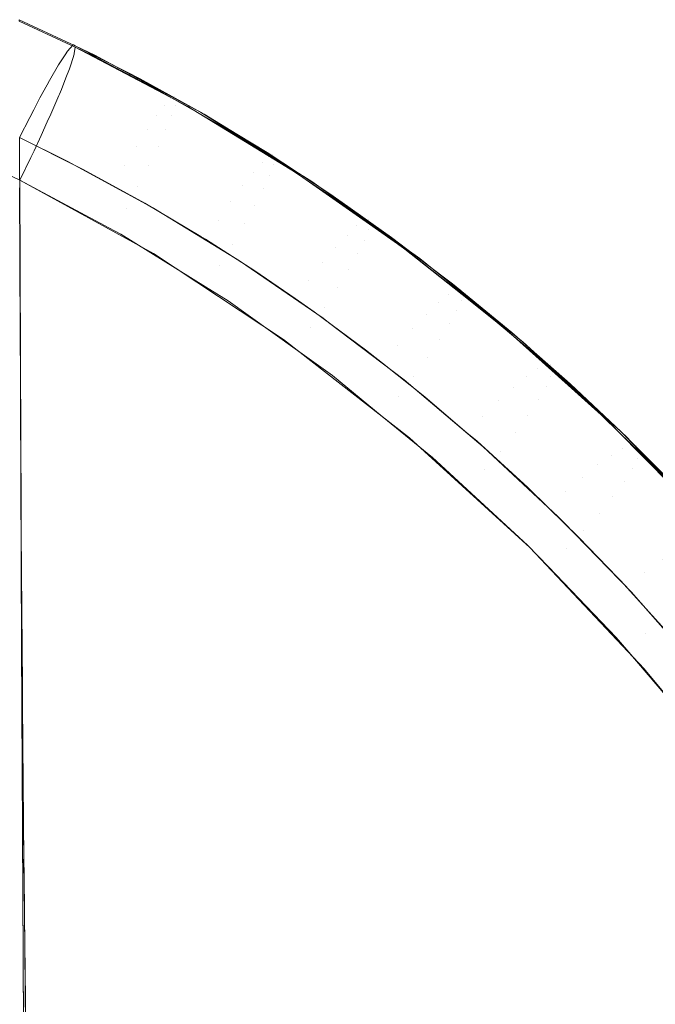
# Model space of a CAD drawing. Units: metres. Extents: x 6.52 to 9.55, y -2.6 to -1.24.
# Drawn here: x 6.95 to 6.96, y -2.11 to -2.09 of the extents above; entities that cross this region are included whole.
import ezdxf

# ---------------------------------------------------------------- set-up
doc = ezdxf.new("R2010")
doc.units = ezdxf.units.M
doc.header["$LTSCALE"] = 1.27
doc.layers.add('Keine', color=7, linetype='Continuous', lineweight=5)

msp = doc.modelspace()

# ---------------------------------------------------------------- linework, layer by layer
at = {"layer": 'Keine', "color": 7, "linetype": 'Continuous', "lineweight": 18}
for points, invisible_edges in [([(6.952061, -2.09293, 1.830041), (6.952061, -2.092903, 1.829843), (6.953042, -2.093358, 1.829778)], 8), ([(6.953042, -2.093358, 1.829778), (6.953042, -2.093387, 1.829976), (6.952061, -2.09293, 1.830041)], 9), ([(6.953083, -2.093377, 1.829154), (6.953028, -2.093441, 1.82885), (6.954936, -2.094406, 1.828695)], 10), ([(6.953042, -2.093387, 1.829976), (6.953042, -2.093358, 1.829778), (6.953123, -2.093396, 1.829772)], 9), ([(6.953123, -2.093396, 1.829772), (6.953125, -2.093426, 1.82997), (6.953042, -2.093387, 1.829976)], 9), ([(6.954936, -2.094406, 1.828695), (6.955007, -2.09436, 1.829156), (6.953083, -2.093377, 1.829154)], 11), ([(6.955007, -2.09436, 1.829156), (6.953093, -2.093382, 1.829306), (6.953083, -2.093377, 1.829154)], 9), ([(6.953494, -2.093578, 1.829746), (6.953093, -2.093382, 1.829306), (6.955007, -2.09436, 1.829156)], 11), ([(6.953494, -2.093578, 1.829746), (6.953123, -2.093396, 1.829772), (6.953093, -2.093382, 1.829306)], 8), ([(6.953461, -2.093591, 1.829946), (6.953123, -2.093396, 1.829772), (6.954108, -2.093897, 1.829698)], 9), ([(6.953461, -2.093591, 1.829946), (6.953125, -2.093426, 1.82997), (6.953123, -2.093396, 1.829772)], 10), ([(6.95293, -2.09357, 1.828415), (6.952806, -2.093761, 1.82802), (6.954675, -2.094729, 1.82786)], 10), ([(6.952974, -2.093502, 1.828556), (6.95293, -2.09357, 1.828415), (6.954824, -2.09453, 1.828257)], 10), ([(6.954675, -2.094729, 1.82786), (6.954824, -2.09453, 1.828257), (6.95293, -2.09357, 1.828415)], 11), ([(6.954936, -2.094406, 1.828695), (6.953028, -2.093441, 1.82885), (6.952974, -2.093502, 1.828556)], 9), ([(6.952974, -2.093502, 1.828556), (6.954824, -2.09453, 1.828257), (6.954936, -2.094406, 1.828695)], 11), ([(6.953044, -2.093742, 1.830856), (6.953103, -2.093559, 1.830494), (6.955018, -2.094539, 1.830281)], 10), ([(6.953103, -2.093559, 1.830494), (6.953106, -2.093543, 1.830431), (6.955018, -2.094539, 1.830281)], 10), ([(6.953106, -2.093543, 1.830431), (6.953125, -2.093426, 1.82997), (6.955033, -2.094431, 1.829818)], 8), ([(6.955033, -2.094431, 1.829818), (6.955018, -2.094539, 1.830281), (6.953106, -2.093543, 1.830431)], 11), ([(6.955007, -2.09436, 1.829156), (6.955028, -2.094404, 1.82962), (6.953494, -2.093578, 1.829746)], 9), ([(6.952806, -2.093761, 1.82802), (6.952637, -2.094054, 1.827679), (6.954494, -2.094993, 1.827517)], 10), ([(6.954494, -2.094993, 1.827517), (6.954675, -2.094729, 1.82786), (6.952806, -2.093761, 1.82802)], 11), ([(6.953013, -2.093836, 1.831042), (6.953044, -2.093742, 1.830856), (6.954953, -2.09473, 1.830711)], 10), ([(6.955018, -2.094539, 1.830281), (6.954953, -2.09473, 1.830711), (6.953044, -2.093742, 1.830856)], 11), ([(6.954108, -2.093897, 1.829698), (6.954108, -2.093928, 1.829895), (6.953461, -2.093591, 1.829946)], 9), ([(6.954845, -2.09499, 1.831094), (6.952948, -2.094003, 1.831236), (6.953013, -2.093836, 1.831042)], 9), ([(6.953013, -2.093836, 1.831042), (6.954953, -2.09473, 1.830711), (6.954845, -2.09499, 1.831094)], 11), ([(6.954108, -2.093928, 1.829895), (6.954108, -2.093897, 1.829698), (6.954356, -2.094023, 1.829679)], 9), ([(6.954628, -2.094199, 1.829855), (6.954108, -2.093928, 1.829895), (6.954356, -2.094023, 1.829679)], 10), ([(6.952588, -2.094139, 1.827579), (6.952454, -2.094388, 1.827413), (6.954289, -2.095312, 1.827243)], 10), ([(6.954494, -2.094993, 1.827517), (6.952637, -2.094054, 1.827679), (6.952588, -2.094139, 1.827579)], 9), ([(6.954289, -2.095312, 1.827243), (6.954494, -2.094993, 1.827517), (6.952588, -2.094139, 1.827579)], 11), ([(6.95286, -2.094228, 1.831497), (6.952948, -2.094003, 1.831236), (6.954845, -2.09499, 1.831094)], 10), ([(6.954628, -2.094199, 1.829855), (6.954356, -2.094023, 1.829679), (6.955568, -2.094697, 1.829575)], 9), ([(6.952812, -2.094344, 1.831595), (6.952824, -2.094315, 1.83157), (6.954699, -2.095309, 1.831415)], 10), ([(6.954699, -2.095309, 1.831415), (6.952824, -2.094315, 1.83157), (6.95286, -2.094228, 1.831497)], 9), ([(6.954845, -2.09499, 1.831094), (6.954699, -2.095309, 1.831415), (6.95286, -2.094228, 1.831497)], 11), ([(6.955568, -2.094697, 1.829575), (6.955868, -2.094905, 1.829744), (6.954628, -2.094199, 1.829855)], 9), ([(6.954289, -2.095312, 1.827243), (6.952454, -2.094388, 1.827413), (6.952335, -2.09461, 1.827264)], 9), ([(6.952659, -2.094694, 1.831804), (6.952812, -2.094344, 1.831595), (6.954699, -2.095309, 1.831415)], 10), ([(6.954936, -2.094406, 1.828695), (6.954824, -2.09453, 1.828257), (6.956669, -2.095619, 1.828079)], 11), ([(6.955007, -2.09436, 1.829156), (6.954936, -2.094406, 1.828695), (6.956792, -2.095505, 1.828516)], 11), ([(6.956669, -2.095619, 1.828079), (6.956792, -2.095505, 1.828516), (6.954936, -2.094406, 1.828695)], 11), ([(6.955503, -2.09466, 1.829581), (6.955007, -2.09436, 1.829156), (6.95687, -2.095467, 1.828977)], 11), ([(6.955503, -2.09466, 1.829581), (6.955028, -2.094404, 1.82962), (6.955007, -2.09436, 1.829156)], 10), ([(6.956792, -2.095505, 1.828516), (6.95687, -2.095467, 1.828977), (6.955007, -2.09436, 1.829156)], 11), ([(6.955018, -2.094539, 1.830281), (6.955033, -2.094431, 1.829818), (6.955247, -2.094544, 1.829801)], 9), ([(6.952335, -2.09461, 1.827264), (6.952259, -2.09476, 1.827217), (6.954067, -2.095676, 1.827048)], 10), ([(6.952335, -2.09461, 1.827264), (6.954067, -2.095676, 1.827048), (6.954289, -2.095312, 1.827243)], 11), ([(6.952594, -2.094843, 1.831893), (6.952659, -2.094694, 1.831804), (6.954519, -2.095673, 1.831661)], 10), ([(6.954699, -2.095309, 1.831415), (6.954519, -2.095673, 1.831661), (6.952659, -2.094694, 1.831804)], 11), ([(6.954824, -2.09453, 1.828257), (6.954675, -2.094729, 1.82786), (6.956504, -2.095804, 1.82768)], 11), ([(6.956504, -2.095804, 1.82768), (6.956669, -2.095619, 1.828079), (6.954824, -2.09453, 1.828257)], 11), ([(6.954953, -2.09473, 1.830711), (6.955018, -2.094539, 1.830281), (6.956881, -2.095659, 1.8301)], 11), ([(6.956881, -2.095659, 1.8301), (6.955018, -2.094539, 1.830281), (6.955247, -2.094544, 1.829801)], 11), ([(6.955247, -2.094544, 1.829801), (6.956895, -2.095551, 1.829638), (6.956881, -2.095659, 1.8301)], 10), ([(6.95687, -2.095467, 1.828977), (6.95689, -2.095522, 1.829439), (6.955503, -2.09466, 1.829581)], 9), ([(6.955868, -2.094905, 1.829744), (6.955568, -2.094697, 1.829575), (6.956188, -2.095073, 1.829514)], 9), ([(6.952093, -2.101603, 1.830872), (6.937885, -2.100773, 1.831141), (6.949238, -2.09471, 1.832231)], 11), ([(6.949238, -2.09471, 1.832231), (6.951079, -2.095477, 1.832109), (6.952093, -2.101603, 1.830872)], 10), ([(6.952259, -2.09476, 1.827217), (6.952065, -2.095141, 1.827097), (6.953261, -2.095736, 1.826996)], 8), ([(6.953261, -2.095736, 1.826996), (6.954067, -2.095676, 1.827048), (6.952259, -2.09476, 1.827217)], 11), ([(6.954313, -2.09607, 1.831822), (6.952476, -2.095098, 1.831962), (6.952594, -2.094843, 1.831893)], 9), ([(6.952594, -2.094843, 1.831893), (6.954519, -2.095673, 1.831661), (6.954313, -2.09607, 1.831822)], 11), ([(6.954675, -2.094729, 1.82786), (6.954494, -2.094993, 1.827517), (6.956305, -2.096054, 1.827337)], 11), ([(6.956305, -2.096054, 1.827337), (6.956504, -2.095804, 1.82768), (6.954675, -2.094729, 1.82786)], 11), ([(6.954845, -2.09499, 1.831094), (6.954953, -2.09473, 1.830711), (6.95681, -2.09585, 1.830529)], 11), ([(6.956881, -2.095659, 1.8301), (6.95681, -2.09585, 1.830529), (6.954953, -2.09473, 1.830711)], 11), ([(6.954494, -2.094993, 1.827517), (6.954289, -2.095312, 1.827243), (6.956079, -2.096359, 1.827062)], 11), ([(6.956079, -2.096359, 1.827062), (6.956305, -2.096054, 1.827337), (6.954494, -2.094993, 1.827517)], 11), ([(6.954699, -2.095309, 1.831415), (6.954845, -2.09499, 1.831094), (6.956691, -2.096107, 1.830911)], 11), ([(6.95681, -2.09585, 1.830529), (6.956691, -2.096107, 1.830911), (6.954845, -2.09499, 1.831094)], 11), ([(6.956188, -2.095073, 1.829514), (6.95619, -2.095104, 1.829712), (6.955868, -2.094905, 1.829744)], 9), ([(6.95619, -2.095104, 1.829712), (6.956188, -2.095073, 1.829514), (6.956768, -2.095424, 1.829457)], 9), ([(6.952968, -2.095585, 1.827022), (6.952065, -2.095141, 1.827097), (6.952077, -2.098346, 1.82652)], 8), ([(6.952342, -2.09539, 1.832041), (6.952476, -2.095098, 1.831962), (6.954313, -2.09607, 1.831822)], 10), ([(6.956768, -2.095424, 1.829457), (6.957094, -2.095665, 1.82962), (6.95619, -2.095104, 1.829712)], 9), ([(6.954089, -2.096483, 1.831892), (6.952279, -2.095519, 1.832039), (6.952342, -2.09539, 1.832041)], 9), ([(6.954313, -2.09607, 1.831822), (6.954089, -2.096483, 1.831892), (6.952342, -2.09539, 1.832041)], 11), ([(6.954289, -2.095312, 1.827243), (6.954067, -2.095676, 1.827048), (6.955835, -2.096708, 1.826865)], 11), ([(6.955835, -2.096708, 1.826865), (6.956079, -2.096359, 1.827062), (6.954289, -2.095312, 1.827243)], 11), ([(6.954519, -2.095673, 1.831661), (6.954699, -2.095309, 1.831415), (6.95653, -2.09642, 1.83123)], 11), ([(6.956691, -2.096107, 1.830911), (6.95653, -2.09642, 1.83123), (6.954699, -2.095309, 1.831415)], 11), ([(6.957094, -2.095665, 1.82962), (6.956768, -2.095424, 1.829457), (6.957956, -2.096204, 1.829326)], 9), ([(6.951079, -2.095477, 1.832109), (6.952071, -2.095947, 1.832031), (6.952093, -2.101603, 1.830872)], 8), ([(6.952071, -2.095947, 1.832031), (6.952279, -2.095519, 1.832039), (6.954089, -2.096483, 1.831892)], 10), ([(6.954609, -2.096477, 1.826866), (6.952968, -2.095585, 1.827022), (6.952077, -2.098346, 1.82652)], 10), ([(6.956669, -2.095619, 1.828079), (6.956504, -2.095804, 1.82768), (6.958286, -2.096989, 1.82747)], 11), ([(6.956792, -2.095505, 1.828516), (6.956669, -2.095619, 1.828079), (6.958464, -2.096817, 1.827869)], 11), ([(6.958286, -2.096989, 1.82747), (6.958464, -2.096817, 1.827869), (6.956669, -2.095619, 1.828079)], 11), ([(6.95687, -2.095467, 1.828977), (6.956792, -2.095505, 1.828516), (6.958598, -2.096715, 1.828307)], 11), ([(6.958464, -2.096817, 1.827869), (6.958598, -2.096715, 1.828307), (6.956792, -2.095505, 1.828516)], 11), ([(6.957615, -2.095974, 1.829365), (6.95687, -2.095467, 1.828977), (6.958682, -2.096687, 1.828768)], 11), ([(6.957615, -2.095974, 1.829365), (6.95689, -2.095522, 1.829439), (6.95687, -2.095467, 1.828977)], 10), ([(6.958598, -2.096715, 1.828307), (6.958682, -2.096687, 1.828768), (6.95687, -2.095467, 1.828977)], 11), ([(6.956881, -2.095659, 1.8301), (6.956895, -2.095551, 1.829638), (6.957315, -2.095808, 1.829596)], 9), ([(6.953261, -2.095736, 1.826996), (6.953845, -2.096055, 1.82694), (6.954067, -2.095676, 1.827048)], 10), ([(6.954067, -2.095676, 1.827048), (6.953845, -2.096055, 1.82694), (6.954443, -2.096382, 1.826883)], 9), ([(6.955835, -2.096708, 1.826865), (6.954067, -2.095676, 1.827048), (6.954443, -2.096382, 1.826883)], 11), ([(6.954313, -2.09607, 1.831822), (6.954519, -2.095673, 1.831661), (6.956332, -2.096776, 1.831474)], 11), ([(6.95653, -2.09642, 1.83123), (6.956332, -2.096776, 1.831474), (6.954519, -2.095673, 1.831661)], 11), ([(6.956504, -2.095804, 1.82768), (6.956305, -2.096054, 1.827337), (6.95807, -2.097224, 1.827126)], 11), ([(6.95807, -2.097224, 1.827126), (6.958286, -2.096989, 1.82747), (6.956504, -2.095804, 1.82768)], 11), ([(6.95681, -2.09585, 1.830529), (6.956881, -2.095659, 1.8301), (6.958693, -2.096891, 1.829889)], 11), ([(6.958693, -2.096891, 1.829889), (6.956881, -2.095659, 1.8301), (6.957315, -2.095808, 1.829596)], 11), ([(6.957956, -2.096204, 1.829326), (6.958194, -2.096404, 1.829494), (6.957094, -2.095665, 1.82962)], 9), ([(6.957315, -2.095808, 1.829596), (6.958707, -2.096783, 1.829426), (6.958693, -2.096891, 1.829889)], 10), ([(6.954089, -2.096483, 1.831892), (6.953854, -2.096901, 1.831868), (6.952071, -2.095947, 1.832031)], 9), ([(6.952103, -2.104327, 1.830329), (6.952071, -2.095947, 1.832031), (6.954609, -2.097339, 1.831791)], 8), ([(6.956691, -2.096107, 1.830911), (6.95681, -2.09585, 1.830529), (6.958616, -2.097083, 1.830316)], 11), ([(6.958693, -2.096891, 1.829889), (6.958616, -2.097083, 1.830316), (6.95681, -2.09585, 1.830529)], 11), ([(6.958682, -2.096687, 1.828768), (6.958702, -2.096749, 1.829228), (6.957615, -2.095974, 1.829365)], 9), ([(6.937876, -2.098152, 1.826572), (6.952079, -2.098843, 1.826416), (6.952068, -2.09609, 1.826937)], 9), ([(6.954089, -2.096483, 1.831892), (6.954313, -2.09607, 1.831822), (6.956105, -2.097162, 1.831633)], 11), ([(6.956332, -2.096776, 1.831474), (6.956105, -2.097162, 1.831633), (6.954313, -2.09607, 1.831822)], 11), ([(6.956305, -2.096054, 1.827337), (6.956079, -2.096359, 1.827062), (6.957825, -2.097513, 1.82685)], 11), ([(6.957825, -2.097513, 1.82685), (6.95807, -2.097224, 1.827126), (6.956305, -2.096054, 1.827337)], 11), ([(6.95653, -2.09642, 1.83123), (6.956691, -2.096107, 1.830911), (6.958487, -2.097337, 1.830696)], 11), ([(6.958616, -2.097083, 1.830316), (6.958487, -2.097337, 1.830696), (6.956691, -2.096107, 1.830911)], 11), ([(6.957956, -2.096204, 1.829326), (6.95819, -2.09637, 1.829297), (6.958194, -2.096404, 1.829494)], 10), ([(6.954443, -2.096382, 1.826883), (6.955508, -2.097015, 1.826768), (6.955835, -2.096708, 1.826865)], 10), ([(6.956079, -2.096359, 1.827062), (6.955835, -2.096708, 1.826865), (6.957559, -2.097846, 1.826653)], 11), ([(6.957559, -2.097846, 1.826653), (6.957825, -2.097513, 1.82685), (6.956079, -2.096359, 1.827062)], 11), ([(6.958304, -2.096478, 1.829482), (6.95819, -2.09637, 1.829297), (6.959127, -2.097034, 1.82918)], 9), ([(6.958304, -2.096478, 1.829482), (6.958194, -2.096404, 1.829494), (6.95819, -2.09637, 1.829297)], 10), ([(6.952077, -2.098346, 1.82652), (6.956239, -2.097477, 1.826681), (6.954609, -2.096477, 1.826866)], 9), ([(6.953991, -2.096974, 1.831855), (6.953854, -2.096901, 1.831868), (6.954089, -2.096483, 1.831892)], 10), ([(6.953991, -2.096974, 1.831855), (6.954089, -2.096483, 1.831892), (6.955859, -2.097562, 1.831702)], 11), ([(6.956105, -2.097162, 1.831633), (6.955859, -2.097562, 1.831702), (6.954089, -2.096483, 1.831892)], 11), ([(6.956332, -2.096776, 1.831474), (6.95653, -2.09642, 1.83123), (6.958312, -2.097644, 1.831013)], 11), ([(6.958487, -2.097337, 1.830696), (6.958312, -2.097644, 1.831013), (6.95653, -2.09642, 1.83123)], 11), ([(6.959127, -2.097034, 1.82918), (6.959493, -2.097341, 1.829328), (6.958304, -2.096478, 1.829482)], 9), ([(6.955508, -2.097015, 1.826768), (6.955593, -2.097069, 1.826758), (6.955835, -2.096708, 1.826865)], 10), ([(6.955835, -2.096708, 1.826865), (6.955593, -2.097069, 1.826758), (6.956529, -2.097667, 1.826645)], 9), ([(6.956529, -2.097667, 1.826645), (6.957559, -2.097846, 1.826653), (6.955835, -2.096708, 1.826865)], 11), ([(6.958598, -2.096715, 1.828307), (6.958464, -2.096817, 1.827869), (6.960207, -2.098121, 1.827626)], 11), ([(6.958682, -2.096687, 1.828768), (6.958598, -2.096715, 1.828307), (6.96035, -2.098031, 1.828064)], 11), ([(6.960207, -2.098121, 1.827626), (6.96035, -2.098031, 1.828064), (6.958598, -2.096715, 1.828307)], 11), ([(6.958682, -2.096687, 1.828768), (6.96044, -2.098013, 1.828524), (6.959661, -2.097433, 1.829108)], 11), ([(6.959661, -2.097433, 1.829108), (6.958702, -2.096749, 1.829228), (6.958682, -2.096687, 1.828768)], 10), ([(6.96035, -2.098031, 1.828064), (6.96044, -2.098013, 1.828524), (6.958682, -2.096687, 1.828768)], 11), ([(6.956105, -2.097162, 1.831633), (6.956332, -2.096776, 1.831474), (6.958097, -2.097991, 1.831255)], 11), ([(6.958312, -2.097644, 1.831013), (6.958097, -2.097991, 1.831255), (6.956332, -2.096776, 1.831474)], 11), ([(6.958464, -2.096817, 1.827869), (6.958286, -2.096989, 1.82747), (6.960015, -2.098278, 1.827227)], 11), ([(6.960015, -2.098278, 1.827227), (6.960207, -2.098121, 1.827626), (6.958464, -2.096817, 1.827869)], 11), ([(6.958616, -2.097083, 1.830316), (6.958693, -2.096891, 1.829889), (6.960452, -2.098232, 1.829643)], 11), ([(6.958693, -2.096891, 1.829889), (6.958707, -2.096783, 1.829426), (6.959345, -2.09723, 1.829348)], 9), ([(6.960452, -2.098232, 1.829643), (6.958693, -2.096891, 1.829889), (6.959345, -2.09723, 1.829348)], 11), ([(6.955859, -2.097562, 1.831702), (6.955595, -2.097972, 1.831674), (6.953991, -2.096974, 1.831855)], 9), ([(6.958286, -2.096989, 1.82747), (6.95807, -2.097224, 1.827126), (6.959783, -2.098498, 1.826883)], 11), ([(6.959783, -2.098498, 1.826883), (6.960015, -2.098278, 1.827227), (6.958286, -2.096989, 1.82747)], 11), ([(6.958487, -2.097337, 1.830696), (6.958616, -2.097083, 1.830316), (6.960368, -2.098424, 1.830068)], 11), ([(6.960452, -2.098232, 1.829643), (6.960368, -2.098424, 1.830068), (6.958616, -2.097083, 1.830316)], 11), ([(6.959493, -2.097341, 1.829328), (6.959127, -2.097034, 1.82918), (6.960108, -2.097782, 1.829043)], 9), ([(6.955859, -2.097562, 1.831702), (6.956105, -2.097162, 1.831633), (6.957852, -2.098365, 1.831413)], 11), ([(6.958097, -2.097991, 1.831255), (6.957852, -2.098365, 1.831413), (6.956105, -2.097162, 1.831633)], 11), ([(6.95807, -2.097224, 1.827126), (6.957825, -2.097513, 1.82685), (6.95952, -2.098771, 1.826606)], 11), ([(6.95952, -2.098771, 1.826606), (6.959783, -2.098498, 1.826883), (6.95807, -2.097224, 1.827126)], 11), ([(6.959345, -2.09723, 1.829348), (6.960465, -2.09812, 1.82918), (6.960452, -2.098232, 1.829643)], 10), ([(6.952077, -2.098346, 1.82652), (6.957829, -2.098567, 1.82647), (6.956239, -2.097477, 1.826681)], 9), ([(6.954609, -2.097339, 1.831791), (6.957075, -2.098968, 1.831487), (6.952103, -2.104327, 1.830329)], 10), ([(6.958312, -2.097644, 1.831013), (6.958487, -2.097337, 1.830696), (6.96023, -2.098675, 1.830446)], 11), ([(6.960368, -2.098424, 1.830068), (6.96023, -2.098675, 1.830446), (6.958487, -2.097337, 1.830696)], 11), ([(6.960108, -2.097782, 1.829043), (6.960109, -2.097823, 1.829238), (6.959493, -2.097341, 1.829328)], 9), ([(6.96044, -2.098013, 1.828524), (6.960462, -2.098081, 1.828984), (6.959661, -2.097433, 1.829108)], 9), ([(6.956026, -2.09824, 1.831626), (6.955595, -2.097972, 1.831674), (6.955859, -2.097562, 1.831702)], 10), ([(6.957852, -2.098365, 1.831413), (6.957585, -2.098752, 1.83148), (6.955859, -2.097562, 1.831702)], 11), ([(6.956026, -2.09824, 1.831626), (6.955859, -2.097562, 1.831702), (6.957585, -2.098752, 1.83148)], 11), ([(6.956529, -2.097667, 1.826645), (6.957295, -2.098195, 1.826543), (6.957559, -2.097846, 1.826653)], 10), ([(6.957825, -2.097513, 1.82685), (6.957559, -2.097846, 1.826653), (6.959235, -2.099087, 1.826407)], 11), ([(6.959235, -2.099087, 1.826407), (6.95952, -2.098771, 1.826606), (6.957825, -2.097513, 1.82685)], 11), ([(6.958097, -2.097991, 1.831255), (6.958312, -2.097644, 1.831013), (6.960042, -2.098975, 1.830762)], 11), ([(6.96023, -2.098675, 1.830446), (6.960042, -2.098975, 1.830762), (6.958312, -2.097644, 1.831013)], 11), ([(6.957559, -2.097846, 1.826653), (6.957295, -2.098195, 1.826543), (6.957661, -2.098446, 1.826494)], 9), ([(6.959235, -2.099087, 1.826407), (6.957559, -2.097846, 1.826653), (6.957661, -2.098446, 1.826494)], 11), ([(6.960109, -2.097823, 1.829238), (6.960108, -2.097782, 1.829043), (6.96028, -2.097913, 1.829019)], 9), ([(6.960657, -2.098251, 1.829158), (6.960109, -2.097823, 1.829238), (6.96028, -2.097913, 1.829019)], 10), ([(6.957852, -2.098365, 1.831413), (6.958097, -2.097991, 1.831255), (6.959811, -2.099313, 1.831002)], 11), ([(6.960042, -2.098975, 1.830762), (6.959811, -2.099313, 1.831002), (6.958097, -2.097991, 1.831255)], 11), ([(6.96035, -2.098031, 1.828064), (6.960207, -2.098121, 1.827626), (6.961892, -2.099528, 1.827346)], 11), ([(6.960657, -2.098251, 1.829158), (6.96028, -2.097913, 1.829019), (6.96141, -2.098839, 1.828841)], 9), ([(6.96044, -2.098013, 1.828524), (6.96035, -2.098031, 1.828064), (6.962045, -2.099452, 1.827784)], 11), ([(6.961892, -2.099528, 1.827346), (6.962045, -2.099452, 1.827784), (6.96035, -2.098031, 1.828064)], 11), ([(6.96044, -2.098013, 1.828524), (6.962141, -2.099444, 1.828244), (6.961622, -2.099021, 1.828805)], 11), ([(6.961622, -2.099021, 1.828805), (6.960462, -2.098081, 1.828984), (6.96044, -2.098013, 1.828524)], 10), ([(6.962045, -2.099452, 1.827784), (6.962141, -2.099444, 1.828244), (6.96044, -2.098013, 1.828524)], 11), ([(6.952082, -2.099396, 1.826312), (6.937876, -2.098152, 1.826572), (6.937894, -2.10125, 1.825916)], 11), ([(6.952082, -2.099396, 1.826312), (6.952079, -2.098843, 1.826416), (6.937876, -2.098152, 1.826572)], 10), ([(6.957585, -2.098752, 1.83148), (6.957296, -2.09915, 1.83145), (6.956026, -2.09824, 1.831626)], 9), ([(6.960207, -2.098121, 1.827626), (6.960015, -2.098278, 1.827227), (6.961688, -2.09967, 1.826948)], 11), ([(6.961688, -2.09967, 1.826948), (6.961892, -2.099528, 1.827346), (6.960207, -2.098121, 1.827626)], 11), ([(6.960368, -2.098424, 1.830068), (6.960452, -2.098232, 1.829643), (6.962152, -2.099677, 1.829359)], 11), ([(6.960452, -2.098232, 1.829643), (6.960465, -2.09812, 1.82918), (6.961323, -2.098803, 1.829052)], 9), ([(6.962152, -2.099677, 1.829359), (6.960452, -2.098232, 1.829643), (6.961323, -2.098803, 1.829052)], 11), ([(6.96141, -2.098839, 1.828841), (6.961792, -2.099205, 1.828973), (6.960657, -2.098251, 1.829158)], 9), ([(6.952077, -2.098346, 1.82652), (6.957933, -2.098647, 1.826454), (6.957829, -2.098567, 1.82647)], 9), ([(6.957933, -2.098647, 1.826454), (6.952077, -2.098346, 1.82652), (6.952077, -2.09847, 1.826498)], 9), ([(6.957585, -2.098752, 1.83148), (6.957852, -2.098365, 1.831413), (6.959548, -2.099675, 1.831159)], 11), ([(6.959811, -2.099313, 1.831002), (6.959548, -2.099675, 1.831159), (6.957852, -2.098365, 1.831413)], 11), ([(6.960015, -2.098278, 1.827227), (6.959783, -2.098498, 1.826883), (6.961442, -2.099873, 1.826603)], 11), ([(6.961442, -2.099873, 1.826603), (6.961688, -2.09967, 1.826948), (6.960015, -2.098278, 1.827227)], 11), ([(6.96023, -2.098675, 1.830446), (6.960368, -2.098424, 1.830068), (6.962063, -2.099869, 1.829783)], 11), ([(6.962152, -2.099677, 1.829359), (6.962063, -2.099869, 1.829783), (6.960368, -2.098424, 1.830068)], 11), ([(6.957933, -2.098647, 1.826454), (6.952077, -2.09847, 1.826498), (6.952094, -2.101692, 1.825813)], 9), ([(6.957661, -2.098446, 1.826494), (6.958631, -2.099164, 1.82635), (6.959235, -2.099087, 1.826407)], 10), ([(6.959783, -2.098498, 1.826883), (6.95952, -2.098771, 1.826606), (6.961161, -2.100129, 1.826326)], 11), ([(6.961161, -2.100129, 1.826326), (6.961442, -2.099873, 1.826603), (6.959783, -2.098498, 1.826883)], 11), ([(6.952094, -2.101692, 1.825813), (6.959366, -2.099739, 1.826231), (6.957933, -2.098647, 1.826454)], 9), ([(6.958004, -2.099657, 1.831352), (6.957296, -2.09915, 1.83145), (6.957585, -2.098752, 1.83148)], 10), ([(6.959548, -2.099675, 1.831159), (6.959261, -2.100047, 1.831225), (6.957585, -2.098752, 1.83148)], 11), ([(6.958004, -2.099657, 1.831352), (6.957585, -2.098752, 1.83148), (6.959261, -2.100047, 1.831225)], 11), ([(6.95952, -2.098771, 1.826606), (6.959235, -2.099087, 1.826407), (6.960857, -2.100427, 1.826127)], 11), ([(6.960857, -2.100427, 1.826127), (6.961161, -2.100129, 1.826326), (6.95952, -2.098771, 1.826606)], 11), ([(6.960042, -2.098975, 1.830762), (6.96023, -2.098675, 1.830446), (6.961915, -2.100117, 1.83016)], 11), ([(6.962063, -2.099869, 1.829783), (6.961915, -2.100117, 1.83016), (6.96023, -2.098675, 1.830446)], 11), ([(6.961323, -2.098803, 1.829052), (6.962166, -2.099561, 1.828898), (6.962152, -2.099677, 1.829359)], 10), ([(6.957075, -2.098968, 1.831487), (6.959468, -2.100834, 1.83111), (6.952103, -2.104327, 1.830329)], 10), ([(6.959811, -2.099313, 1.831002), (6.960042, -2.098975, 1.830762), (6.961715, -2.100411, 1.830473)], 11), ([(6.961915, -2.100117, 1.83016), (6.961715, -2.100411, 1.830473), (6.960042, -2.098975, 1.830762)], 11), ([(6.961792, -2.099205, 1.828973), (6.96141, -2.098839, 1.828841), (6.961935, -2.099301, 1.828748)], 9), ([(6.958631, -2.099164, 1.82635), (6.958952, -2.099419, 1.826297), (6.959235, -2.099087, 1.826407)], 10), ([(6.959235, -2.099087, 1.826407), (6.958952, -2.099419, 1.826297), (6.959761, -2.100061, 1.826163)], 9), ([(6.960857, -2.100427, 1.826127), (6.959235, -2.099087, 1.826407), (6.959761, -2.100061, 1.826163)], 11), ([(6.962141, -2.099444, 1.828244), (6.962165, -2.099517, 1.828704), (6.961622, -2.099021, 1.828805)], 9), ([(6.959548, -2.099675, 1.831159), (6.959811, -2.099313, 1.831002), (6.96147, -2.100739, 1.830712)], 11), ([(6.961715, -2.100411, 1.830473), (6.96147, -2.100739, 1.830712), (6.959811, -2.099313, 1.831002)], 11), ([(6.961935, -2.099301, 1.828748), (6.96194, -2.09934, 1.828945), (6.961792, -2.099205, 1.828973)], 9), ([(6.96194, -2.09934, 1.828945), (6.961935, -2.099301, 1.828748), (6.962515, -2.09981, 1.828646)], 9), ([(6.962515, -2.09981, 1.828646), (6.962893, -2.100199, 1.828771), (6.96194, -2.09934, 1.828945)], 9), ([(6.937894, -2.10125, 1.825916), (6.952097, -2.102202, 1.825691), (6.952082, -2.099396, 1.826312)], 9), ([(6.961892, -2.099528, 1.827346), (6.961688, -2.09967, 1.826948), (6.963302, -2.101163, 1.826629)], 11), ([(6.962045, -2.099452, 1.827784), (6.961892, -2.099528, 1.827346), (6.963517, -2.101036, 1.827027)], 11), ([(6.963302, -2.101163, 1.826629), (6.963517, -2.101036, 1.827027), (6.961892, -2.099528, 1.827346)], 11), ([(6.962141, -2.099444, 1.828244), (6.962045, -2.099452, 1.827784), (6.963679, -2.100974, 1.827464)], 11), ([(6.963517, -2.101036, 1.827027), (6.963679, -2.100974, 1.827464), (6.962045, -2.099452, 1.827784)], 11), ([(6.962141, -2.099444, 1.828244), (6.96378, -2.100977, 1.827923), (6.963478, -2.100715, 1.828458)], 11), ([(6.963478, -2.100715, 1.828458), (6.962165, -2.099517, 1.828704), (6.962141, -2.099444, 1.828244)], 10), ([(6.963679, -2.100974, 1.827464), (6.96378, -2.100977, 1.827923), (6.962141, -2.099444, 1.828244)], 11), ([(6.962152, -2.099677, 1.829359), (6.962166, -2.099561, 1.828898), (6.963229, -2.100516, 1.828704)], 9), ([(6.952094, -2.101692, 1.825813), (6.960868, -2.101008, 1.825958), (6.959366, -2.099739, 1.826231)], 9), ([(6.959261, -2.100047, 1.831225), (6.95895, -2.100429, 1.831192), (6.958004, -2.099657, 1.831352)], 9), ([(6.959261, -2.100047, 1.831225), (6.959548, -2.099675, 1.831159), (6.961189, -2.101088, 1.830867)], 11), ([(6.96147, -2.100739, 1.830712), (6.961189, -2.101088, 1.830867), (6.959548, -2.099675, 1.831159)], 11), ([(6.961688, -2.09967, 1.826948), (6.961442, -2.099873, 1.826603), (6.963041, -2.101348, 1.826284)], 11), ([(6.963041, -2.101348, 1.826284), (6.963302, -2.101163, 1.826629), (6.961688, -2.09967, 1.826948)], 11), ([(6.962063, -2.099869, 1.829783), (6.962152, -2.099677, 1.829359), (6.96379, -2.101225, 1.829036)], 11), ([(6.963229, -2.100516, 1.828704), (6.96379, -2.101225, 1.829036), (6.962152, -2.099677, 1.829359)], 11), ([(6.961442, -2.099873, 1.826603), (6.961161, -2.100129, 1.826326), (6.962744, -2.101585, 1.826007)], 11), ([(6.962744, -2.101585, 1.826007), (6.963041, -2.101348, 1.826284), (6.961442, -2.099873, 1.826603)], 11), ([(6.961915, -2.100117, 1.83016), (6.962063, -2.099869, 1.829783), (6.963696, -2.101418, 1.829458)], 11), ([(6.96379, -2.101225, 1.829036), (6.963696, -2.101418, 1.829458), (6.962063, -2.099869, 1.829783)], 11), ([(6.962893, -2.100199, 1.828771), (6.962515, -2.09981, 1.828646), (6.963589, -2.100823, 1.828435)], 9), ([(6.959904, -2.101208, 1.831031), (6.95895, -2.100429, 1.831192), (6.959261, -2.100047, 1.831225)], 10), ([(6.961189, -2.101088, 1.830867), (6.960884, -2.101445, 1.830932), (6.959261, -2.100047, 1.831225)], 11), ([(6.959261, -2.100047, 1.831225), (6.960884, -2.101445, 1.830932), (6.959904, -2.101208, 1.831031)], 11), ([(6.959761, -2.100061, 1.826163), (6.960558, -2.10074, 1.826017), (6.960857, -2.100427, 1.826127)], 10), ([(6.961715, -2.100411, 1.830473), (6.961915, -2.100117, 1.83016), (6.963539, -2.101663, 1.829832)], 11), ([(6.963696, -2.101418, 1.829458), (6.963539, -2.101663, 1.829832), (6.961915, -2.100117, 1.83016)], 11), ([(6.961161, -2.100129, 1.826326), (6.960857, -2.100427, 1.826127), (6.962423, -2.101864, 1.825808)], 11), ([(6.962423, -2.101864, 1.825808), (6.962744, -2.101585, 1.826007), (6.961161, -2.100129, 1.826326)], 11), ([(6.963589, -2.100823, 1.828435), (6.963676, -2.100957, 1.82861), (6.962893, -2.100199, 1.828771)], 9), ([(6.960857, -2.100427, 1.826127), (6.960558, -2.10074, 1.826017), (6.960749, -2.100903, 1.825981)], 9), ([(6.960857, -2.100427, 1.826127), (6.960749, -2.100903, 1.825981), (6.96171, -2.101779, 1.825785)], 9), ([(6.96171, -2.101779, 1.825785), (6.962423, -2.101864, 1.825808), (6.960857, -2.100427, 1.826127)], 11), ([(6.96147, -2.100739, 1.830712), (6.961715, -2.100411, 1.830473), (6.963327, -2.101949, 1.830144)], 11), ([(6.963539, -2.101663, 1.829832), (6.963327, -2.101949, 1.830144), (6.961715, -2.100411, 1.830473)], 11), ([(6.963229, -2.100516, 1.828704), (6.963806, -2.101102, 1.828577), (6.96379, -2.101225, 1.829036)], 10), ([(6.937923, -2.10918, 1.828987), (6.937885, -2.100773, 1.831141), (6.952105, -2.104779, 1.830221)], 11), ([(6.937885, -2.100773, 1.831141), (6.952093, -2.101603, 1.830872), (6.952105, -2.104779, 1.830221)], 9), ([(6.959468, -2.100834, 1.83111), (6.961752, -2.102917, 1.830655), (6.952103, -2.104327, 1.830329)], 10), ([(6.961189, -2.101088, 1.830867), (6.96147, -2.100739, 1.830712), (6.963068, -2.102266, 1.830382)], 11), ([(6.963327, -2.101949, 1.830144), (6.963068, -2.102266, 1.830382), (6.96147, -2.100739, 1.830712)], 11), ([(6.96378, -2.100977, 1.827923), (6.963808, -2.101054, 1.828383), (6.963478, -2.100715, 1.828458)], 9), ([(6.963589, -2.100823, 1.828435), (6.963676, -2.100911, 1.828416), (6.963676, -2.100957, 1.82861)], 10), ([(6.952094, -2.101692, 1.825813), (6.962283, -2.10233, 1.825659), (6.960868, -2.101008, 1.825958)], 9), ([(6.963517, -2.101036, 1.827027), (6.963302, -2.101163, 1.826629), (6.96485, -2.102754, 1.826267)], 11), ([(6.963679, -2.100974, 1.827464), (6.963517, -2.101036, 1.827027), (6.965076, -2.102645, 1.826665)], 11), ([(6.96485, -2.102754, 1.826267), (6.965076, -2.102645, 1.826665), (6.963517, -2.101036, 1.827027)], 11), ([(6.963958, -2.101229, 1.828552), (6.963676, -2.100911, 1.828416), (6.96463, -2.101874, 1.828206)], 9), ([(6.963958, -2.101229, 1.828552), (6.963676, -2.100957, 1.82861), (6.963676, -2.100911, 1.828416)], 10), ([(6.96378, -2.100977, 1.827923), (6.963679, -2.100974, 1.827464), (6.965246, -2.102597, 1.827101)], 11), ([(6.965076, -2.102645, 1.826665), (6.965246, -2.102597, 1.827101), (6.963679, -2.100974, 1.827464)], 11), ([(6.96378, -2.100977, 1.827923), (6.965352, -2.102613, 1.827559), (6.965215, -2.102498, 1.828065)], 11), ([(6.965215, -2.102498, 1.828065), (6.963808, -2.101054, 1.828383), (6.96378, -2.100977, 1.827923)], 10), ([(6.965246, -2.102597, 1.827101), (6.965352, -2.102613, 1.827559), (6.96378, -2.100977, 1.827923)], 11), ([(6.960884, -2.101445, 1.830932), (6.960554, -2.101808, 1.830899), (6.959904, -2.101208, 1.831031)], 9), ([(6.960884, -2.101445, 1.830932), (6.961189, -2.101088, 1.830867), (6.962771, -2.102602, 1.830536)], 11), ([(6.963068, -2.102266, 1.830382), (6.962771, -2.102602, 1.830536), (6.961189, -2.101088, 1.830867)], 11), ([(6.963302, -2.101163, 1.826629), (6.963041, -2.101348, 1.826284), (6.964575, -2.102921, 1.825923)], 11), ([(6.964575, -2.102921, 1.825923), (6.96485, -2.102754, 1.826267), (6.963302, -2.101163, 1.826629)], 11), ([(6.963696, -2.101418, 1.829458), (6.96379, -2.101225, 1.829036), (6.965361, -2.102875, 1.828668)], 11), ([(6.96379, -2.101225, 1.829036), (6.963806, -2.101102, 1.828577), (6.965041, -2.102354, 1.828303)], 9), ([(6.965041, -2.102354, 1.828303), (6.965361, -2.102875, 1.828668), (6.96379, -2.101225, 1.829036)], 11), ([(6.96463, -2.101874, 1.828206), (6.964982, -2.102291, 1.828317), (6.963958, -2.101229, 1.828552)], 9), ([(6.9521, -2.102674, 1.825586), (6.937894, -2.10125, 1.825916), (6.937916, -2.104325, 1.825162)], 11), ([(6.9521, -2.102674, 1.825586), (6.952097, -2.102202, 1.825691), (6.937894, -2.10125, 1.825916)], 10), ([(6.963041, -2.101348, 1.826284), (6.962744, -2.101585, 1.826007), (6.964262, -2.103138, 1.825647)], 11), ([(6.964262, -2.103138, 1.825647), (6.964575, -2.102921, 1.825923), (6.963041, -2.101348, 1.826284)], 11), ([(6.963539, -2.101663, 1.829832), (6.963696, -2.101418, 1.829458), (6.965262, -2.103069, 1.829088)], 11), ([(6.965361, -2.102875, 1.828668), (6.965262, -2.103069, 1.829088), (6.963696, -2.101418, 1.829458)], 11), ([(6.961706, -2.102872, 1.830665), (6.960554, -2.101808, 1.830899), (6.960884, -2.101445, 1.830932)], 10), ([(6.962771, -2.102602, 1.830536), (6.962449, -2.102943, 1.8306), (6.960884, -2.101445, 1.830932)], 11), ([(6.960884, -2.101445, 1.830932), (6.962449, -2.102943, 1.8306), (6.961706, -2.102872, 1.830665)], 11), ([(6.962744, -2.101585, 1.826007), (6.962423, -2.101864, 1.825808), (6.963924, -2.103397, 1.825448)], 11), ([(6.963924, -2.103397, 1.825448), (6.964262, -2.103138, 1.825647), (6.962744, -2.101585, 1.826007)], 11), ([(6.952094, -2.101692, 1.825813), (6.96239, -2.10244, 1.825632), (6.962283, -2.10233, 1.825659)], 9), ([(6.96239, -2.10244, 1.825632), (6.952094, -2.101692, 1.825813), (6.952094, -2.101776, 1.825796)], 9), ([(6.96239, -2.10244, 1.825632), (6.952094, -2.101776, 1.825796), (6.952117, -2.105013, 1.825002)], 9), ([(6.96171, -2.101779, 1.825785), (6.962103, -2.102162, 1.825697), (6.962423, -2.101864, 1.825808)], 10), ([(6.963327, -2.101949, 1.830144), (6.963539, -2.101663, 1.829832), (6.965097, -2.10331, 1.829461)], 11), ([(6.965262, -2.103069, 1.829088), (6.965097, -2.10331, 1.829461), (6.963539, -2.101663, 1.829832)], 11), ([(6.962423, -2.101864, 1.825808), (6.962103, -2.102162, 1.825697), (6.962681, -2.102725, 1.825566)], 9), ([(6.963924, -2.103397, 1.825448), (6.962423, -2.101864, 1.825808), (6.962681, -2.102725, 1.825566)], 11), ([(6.963068, -2.102266, 1.830382), (6.963327, -2.101949, 1.830144), (6.964874, -2.103589, 1.829772)], 11), ([(6.965097, -2.10331, 1.829461), (6.964874, -2.103589, 1.829772), (6.963327, -2.101949, 1.830144)], 11), ([(6.962771, -2.102602, 1.830536), (6.963068, -2.102266, 1.830382), (6.964601, -2.103895, 1.830008)], 11), ([(6.964874, -2.103589, 1.829772), (6.964601, -2.103895, 1.830008), (6.963068, -2.102266, 1.830382)], 11), ([(6.952117, -2.105013, 1.825002), (6.963671, -2.103759, 1.825317), (6.96239, -2.10244, 1.825632)], 9), ([(6.937916, -2.104325, 1.825162), (6.952121, -2.105535, 1.824859), (6.9521, -2.102674, 1.825586)], 9), ([(6.962449, -2.102943, 1.8306), (6.962771, -2.102602, 1.830536), (6.964288, -2.104216, 1.830161)], 11), ([(6.962681, -2.102725, 1.825566), (6.963591, -2.103673, 1.825338), (6.963924, -2.103397, 1.825448)], 10), ([(6.964601, -2.103895, 1.830008), (6.964288, -2.104216, 1.830161), (6.962771, -2.102602, 1.830536)], 11), ([(6.961752, -2.102917, 1.830655), (6.963919, -2.105221, 1.830107), (6.952103, -2.104327, 1.830329)], 10), ([(6.962449, -2.102943, 1.8306), (6.962103, -2.103285, 1.830568), (6.961706, -2.102872, 1.830665)], 9), ([(6.963388, -2.104623, 1.830253), (6.962103, -2.103285, 1.830568), (6.962449, -2.102943, 1.8306)], 10), ([(6.964288, -2.104216, 1.830161), (6.963949, -2.10454, 1.830225), (6.962449, -2.102943, 1.8306)], 11), ([(6.962449, -2.102943, 1.8306), (6.963949, -2.10454, 1.830225), (6.963388, -2.104623, 1.830253)], 11), ([(6.965531, -2.104847, 1.825156), (6.964262, -2.103138, 1.825647), (6.963924, -2.103397, 1.825448)], 11), ([(6.963924, -2.103397, 1.825448), (6.963591, -2.103673, 1.825338), (6.963597, -2.10368, 1.825337)], 9), ([(6.963924, -2.103397, 1.825448), (6.963597, -2.10368, 1.825337), (6.964487, -2.10467, 1.82509)], 9), ([(6.964487, -2.10467, 1.82509), (6.965324, -2.10499, 1.825057), (6.963924, -2.103397, 1.825448)], 11), ([(6.963924, -2.103397, 1.825448), (6.965324, -2.10499, 1.825057), (6.965531, -2.104847, 1.825156)], 9), ([(6.952117, -2.105013, 1.825002), (6.964976, -2.105245, 1.824943), (6.963671, -2.103759, 1.825317)], 9), ([(6.965415, -2.106141, 1.829808), (6.963949, -2.10454, 1.830225), (6.964288, -2.104216, 1.830161)], 11), ([(6.937916, -2.104325, 1.825162), (6.937943, -2.107373, 1.824309), (6.952124, -2.105921, 1.824761)], 11), ([(6.952124, -2.105921, 1.824761), (6.952121, -2.105535, 1.824859), (6.937916, -2.104325, 1.825162)], 10), ([(6.952104, -2.104393, 1.830315), (6.952103, -2.104327, 1.830329), (6.964001, -2.10532, 1.830082)], 10), ([(6.963919, -2.105221, 1.830107), (6.964001, -2.10532, 1.830082), (6.952103, -2.104327, 1.830329)], 10), ([(6.952149, -2.112962, 1.827863), (6.952104, -2.104393, 1.830315), (6.964001, -2.10532, 1.830082)], 10), ([(6.963949, -2.10454, 1.830225), (6.963589, -2.104859, 1.830194), (6.963388, -2.104623, 1.830253)], 9), ([(6.963589, -2.104859, 1.830194), (6.963949, -2.10454, 1.830225), (6.965137, -2.106367, 1.829809)], 11), ([(6.963949, -2.10454, 1.830225), (6.965348, -2.106196, 1.829808), (6.965137, -2.106367, 1.829809)], 9), ([(6.965415, -2.106141, 1.829808), (6.965348, -2.106196, 1.829808), (6.963949, -2.10454, 1.830225)], 10), ([(6.952105, -2.104779, 1.830221), (6.952137, -2.110672, 1.828514), (6.937923, -2.10918, 1.828987)], 10), ([(6.965137, -2.106367, 1.829809), (6.964979, -2.106491, 1.829786), (6.963589, -2.104859, 1.830194)], 8), ([(6.952117, -2.105013, 1.825002), (6.96582, -2.106304, 1.824665), (6.964976, -2.105245, 1.824943)], 9), ([(6.96582, -2.106304, 1.824665), (6.952117, -2.105013, 1.825002), (6.952117, -2.105051, 1.824993)], 9), ([(6.96582, -2.106304, 1.824665), (6.952117, -2.105051, 1.824993), (6.952144, -2.108292, 1.82409)], 9), ([(6.964001, -2.10532, 1.830082), (6.964979, -2.106491, 1.829786), (6.952149, -2.112962, 1.827863)], 10), ([(6.937943, -2.107373, 1.824309), (6.95215, -2.10884, 1.823923), (6.952124, -2.105921, 1.824761)], 9), ([(6.952144, -2.108292, 1.82409), (6.965824, -2.106309, 1.824663), (6.96582, -2.106304, 1.824665)], 9), ([(6.952144, -2.108292, 1.82409), (6.96688, -2.107776, 1.824261), (6.965824, -2.106309, 1.824663)], 9), ([(6.964979, -2.106491, 1.829786), (6.96664, -2.108754, 1.82918), (6.952149, -2.112962, 1.827863)], 10), ([(6.95215, -2.10884, 1.823923), (6.937943, -2.107373, 1.824309), (6.937976, -2.11039, 1.823358)], 11), ([(6.96688, -2.107776, 1.824261), (6.952144, -2.108292, 1.82409), (6.952144, -2.108306, 1.824086)], 9), ([(6.952144, -2.108306, 1.824086), (6.966903, -2.11, 1.823605), (6.96688, -2.107776, 1.824261)], 9), ([(6.966903, -2.11, 1.823605), (6.952144, -2.108306, 1.824086), (6.952177, -2.111496, 1.823089)], 9), ([(6.937976, -2.11039, 1.823358), (6.952152, -2.109133, 1.823838), (6.95215, -2.10884, 1.823923)], 9), ([(6.952149, -2.112962, 1.827863), (6.96664, -2.108754, 1.82918), (6.966896, -2.10914, 1.829072)], 9), ([(6.937923, -2.10918, 1.828987), (6.952137, -2.110672, 1.828514), (6.952151, -2.113427, 1.827717)], 9), ([(6.952151, -2.113427, 1.827717), (6.93797, -2.117369, 1.82613), (6.937923, -2.10918, 1.828987)], 11), ([(6.937976, -2.11039, 1.823358), (6.952184, -2.112111, 1.822881), (6.952152, -2.109133, 1.823838)], 9), ([(6.966896, -2.10914, 1.829072), (6.966933, -2.11494, 1.827197), (6.952149, -2.112962, 1.827863)], 10), ([(6.952177, -2.111496, 1.823089), (6.96691, -2.11068, 1.823405), (6.966903, -2.11, 1.823605)], 9), ([(6.952184, -2.112111, 1.822881), (6.937976, -2.11039, 1.823358), (6.938013, -2.113371, 1.822309)], 11), ([(6.96691, -2.11068, 1.823405), (6.952177, -2.111496, 1.823089), (6.952178, -2.111567, 1.823065)], 9), ([(6.952178, -2.111567, 1.823065), (6.966944, -2.113559, 1.822468), (6.96691, -2.11068, 1.823405)], 9), ([(6.966944, -2.113559, 1.822468), (6.952178, -2.111567, 1.823065), (6.952215, -2.114659, 1.821991)], 9)]:
    msp.add_3dface(points, dxfattribs=dict(at, invisible_edges=invisible_edges))

doc.saveas('drawing.dxf')
